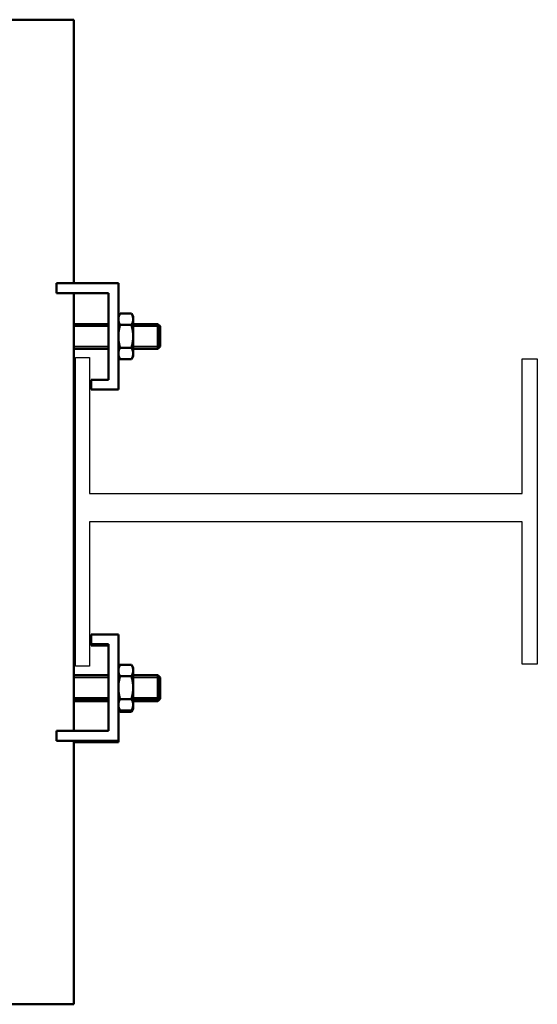
# Model space of a CAD drawing. Extents: x -7 to 21654, y 0 to 4940.
# Drawn here: x 21166 to 21375, y 4324 to 4722 of the extents above; entities that cross this region are included whole.
import ezdxf

# ---------------------------------------------------------------- set-up
doc = ezdxf.new("R2010")
doc.units = 0
doc.header["$LTSCALE"] = 2
doc.layers.add('MARK BV', color=7, linetype='CONTINUOUS')
doc.layers.add('Visible (ISO)', color=7, linetype='CONTINUOUS', lineweight=50)
doc.layers.add('Visible Narrow (ISO)', color=7, linetype='CONTINUOUS', lineweight=35)

msp = doc.modelspace()

# ---------------------------------------------------------------- linework, layer by layer
at = {"layer": 'MARK BV'}
for p, q in [((21188.459, 4460.807), (21188.459, 4585.583)), ((21188.459, 4585.583), (21194.114, 4585.583)), ((21194.114, 4585.583), (21194.114, 4530.56)), ((21369.225, 4530.56), (21369.225, 4585.062)), ((21369.225, 4585.062), (21375.309, 4585.062)), ((21375.309, 4585.062), (21375.309, 4461.6)), ((21194.114, 4530.56), (21369.225, 4530.56)), ((21369.225, 4519.166), (21194.114, 4519.166)), ((21194.114, 4519.166), (21194.114, 4460.807)), ((21369.225, 4461.6), (21369.225, 4519.166)), ((21375.309, 4461.6), (21369.225, 4461.6)), ((21194.114, 4460.807), (21188.459, 4460.807))]:
    msp.add_line(p, q, dxfattribs=at)
at = {"layer": 'Visible (ISO)'}
for p, q in [((21184.348, 4722.096), (21145.348, 4722.096)), ((21184.348, 4722.096), (21187.848, 4722.096)), ((21187.848, 4722.096), (21187.848, 4615.581)), ((21180.848, 4611.581), (21180.848, 4615.581)), ((21180.848, 4615.581), (21205.848, 4615.581)), ((21205.848, 4615.581), (21205.848, 4572.581)), ((21201.848, 4611.581), (21180.848, 4611.581)), ((21187.848, 4611.581), (21187.848, 4434.61)), ((21201.848, 4576.581), (21201.848, 4611.581)), ((21205.848, 4602.081), (21206.563, 4603.319)), ((21211.133, 4603.319), (21206.563, 4603.319)), ((21211.848, 4602.081), (21211.133, 4603.319)), ((21211.848, 4601.009), (21211.848, 4602.081)), ((21211.848, 4594.081), (21211.848, 4601.009)), ((21187.848, 4599.081), (21201.848, 4599.081)), ((21211.133, 4598.7), (21206.563, 4598.7)), ((21211.848, 4599.081), (21221.848, 4599.081)), ((21221.848, 4589.081), (21221.848, 4599.081)), ((21222.768, 4598.161), (21221.848, 4599.081)), ((21222.768, 4598.161), (21222.768, 4590.001)), ((21211.848, 4587.153), (21211.848, 4594.081)), ((21187.848, 4589.081), (21201.848, 4589.081)), ((21211.133, 4589.462), (21206.563, 4589.462)), ((21211.848, 4589.081), (21221.848, 4589.081)), ((21222.768, 4590.001), (21221.848, 4589.081)), ((21205.848, 4586.081), (21206.563, 4584.843)), ((21211.848, 4586.081), (21211.133, 4584.843)), ((21211.848, 4586.081), (21211.848, 4587.153)), ((21211.133, 4584.843), (21206.563, 4584.843)), ((21194.848, 4576.581), (21201.848, 4576.581)), ((21194.848, 4572.581), (21194.848, 4576.581)), ((21205.848, 4572.581), (21194.848, 4572.581)), ((21194.848, 4469.61), (21194.848, 4473.61)), ((21194.848, 4473.61), (21205.848, 4473.61)), ((21205.848, 4473.61), (21205.848, 4430.61)), ((21201.848, 4469.61), (21194.848, 4469.61)), ((21194.848, 4469.096), (21194.848, 4469.61)), ((21201.848, 4434.61), (21201.848, 4469.61)), ((21201.848, 4469.096), (21194.848, 4469.096)), ((21205.848, 4460.11), (21206.563, 4461.348)), ((21211.133, 4461.348), (21206.563, 4461.348)), ((21211.848, 4460.11), (21211.133, 4461.348)), ((21211.848, 4459.038), (21211.848, 4460.11)), ((21211.848, 4452.11), (21211.848, 4459.038)), ((21187.848, 4457.11), (21201.848, 4457.11)), ((21211.133, 4456.729), (21206.563, 4456.729)), ((21211.848, 4457.11), (21221.848, 4457.11)), ((21221.848, 4447.11), (21221.848, 4457.11)), ((21222.768, 4456.19), (21221.848, 4457.11)), ((21222.768, 4456.19), (21222.768, 4448.03)), ((21211.848, 4445.182), (21211.848, 4452.11)), ((21187.848, 4447.11), (21201.848, 4447.11)), ((21187.848, 4446.596), (21201.848, 4446.596)), ((21211.133, 4447.491), (21206.563, 4447.491)), ((21211.848, 4447.11), (21221.848, 4447.11)), ((21211.848, 4446.596), (21221.848, 4446.596)), ((21222.768, 4448.03), (21221.848, 4447.11)), ((21222.768, 4447.516), (21221.848, 4446.596)), ((21221.848, 4446.596), (21221.848, 4447.11)), ((21222.768, 4448.03), (21222.768, 4447.516)), ((21205.848, 4444.11), (21206.563, 4442.872)), ((21205.848, 4443.596), (21206.563, 4442.358)), ((21211.133, 4442.872), (21206.563, 4442.872)), ((21211.133, 4442.358), (21206.563, 4442.358)), ((21211.848, 4444.11), (21211.133, 4442.872)), ((21211.848, 4443.596), (21211.133, 4442.358)), ((21211.848, 4444.11), (21211.848, 4445.182)), ((21211.848, 4443.596), (21211.848, 4444.11)), ((21180.848, 4434.61), (21201.848, 4434.61)), ((21180.848, 4430.61), (21180.848, 4434.61)), ((21205.848, 4430.61), (21180.848, 4430.61)), ((21187.848, 4430.61), (21187.848, 4324.096)), ((21205.848, 4430.096), (21187.848, 4430.096)), ((21205.848, 4430.61), (21205.848, 4430.096)), ((21145.348, 4324.096), (21184.348, 4324.096)), ((21184.348, 4324.096), (21187.848, 4324.096))]:
    msp.add_line(p, q, dxfattribs=at)
for points, weights in [([(21206.563, 4603.319), (21205.848, 4602.081), (21205.848, 4601.009)], [1, 1.0379548493, 1]), ([(21205.848, 4601.009), (21205.848, 4599.937), (21206.563, 4598.7)], [1, 1.0379548493, 1]), ([(21211.848, 4601.009), (21211.848, 4602.081), (21211.133, 4603.319)], [1, 1.0379548493, 1]), ([(21211.133, 4598.7), (21211.848, 4599.937), (21211.848, 4601.009)], [1, 1.0379548493, 1]), ([(21206.563, 4598.7), (21205.848, 4596.225), (21205.848, 4594.081)], [1, 1.0379548493, 1]), ([(21211.848, 4594.081), (21211.848, 4596.225), (21211.133, 4598.7)], [1, 1.0379548493, 1]), ([(21205.848, 4594.081), (21205.848, 4591.937), (21206.563, 4589.462)], [1, 1.0379548493, 1]), ([(21211.133, 4589.462), (21211.848, 4591.937), (21211.848, 4594.081)], [1, 1.0379548493, 1]), ([(21206.563, 4589.462), (21205.848, 4588.225), (21205.848, 4587.153)], [1, 1.0379548493, 1]), ([(21211.848, 4587.153), (21211.848, 4588.225), (21211.133, 4589.462)], [1, 1.0379548493, 1]), ([(21205.848, 4587.153), (21205.848, 4586.081), (21206.563, 4584.843)], [1, 1.0379548493, 1]), ([(21211.133, 4584.843), (21211.848, 4586.081), (21211.848, 4587.153)], [1, 1.0379548493, 1]), ([(21206.563, 4461.348), (21205.848, 4460.11), (21205.848, 4459.038)], [1, 1.0379548493, 1]), ([(21205.848, 4459.038), (21205.848, 4457.966), (21206.563, 4456.729)], [1, 1.0379548493, 1]), ([(21211.848, 4459.038), (21211.848, 4460.11), (21211.133, 4461.348)], [1, 1.0379548493, 1]), ([(21211.133, 4456.729), (21211.848, 4457.966), (21211.848, 4459.038)], [1, 1.0379548493, 1]), ([(21206.563, 4456.729), (21205.848, 4454.254), (21205.848, 4452.11)], [1, 1.0379548493, 1]), ([(21211.848, 4452.11), (21211.848, 4454.254), (21211.133, 4456.729)], [1, 1.0379548493, 1]), ([(21205.848, 4452.11), (21205.848, 4449.966), (21206.563, 4447.491)], [1, 1.0379548493, 1]), ([(21211.133, 4447.491), (21211.848, 4449.966), (21211.848, 4452.11)], [1, 1.0379548493, 1]), ([(21206.563, 4447.491), (21205.848, 4446.254), (21205.848, 4445.182)], [1, 1.0379548493, 1]), ([(21211.848, 4445.182), (21211.848, 4446.254), (21211.133, 4447.491)], [1, 1.0379548493, 1]), ([(21205.848, 4445.182), (21205.848, 4444.11), (21206.563, 4442.872)], [1, 1.0379548493, 1]), ([(21205.912, 4443.999), (21206.058, 4443.232), (21206.563, 4442.358)], [1.01600064395, 1.02649351615, 1]), ([(21211.133, 4442.872), (21211.848, 4444.11), (21211.848, 4445.182)], [1, 1.0379548493, 1]), ([(21211.133, 4442.358), (21211.638, 4443.232), (21211.784, 4443.999)], [1, 1.02649351615, 1.01600064395])]:
    msp.add_rational_spline(points, weights, degree=2, dxfattribs=at)
at = {"layer": 'Visible Narrow (ISO)'}
for p, q in [((21201.848, 4598.184), (21187.848, 4598.184)), ((21222.745, 4598.184), (21211.848, 4598.184)), ((21222.745, 4598.185), (21222.744, 4598.185)), ((21187.848, 4589.978), (21201.848, 4589.978)), ((21211.848, 4589.978), (21222.745, 4589.978)), ((21201.848, 4456.213), (21187.848, 4456.213)), ((21222.745, 4456.213), (21211.848, 4456.213)), ((21187.848, 4448.007), (21201.848, 4448.007)), ((21211.848, 4448.007), (21222.745, 4448.007)), ((21222.231, 4447.493), (21222.745, 4447.493))]:
    msp.add_line(p, q, dxfattribs=at)

doc.saveas('drawing.dxf')
